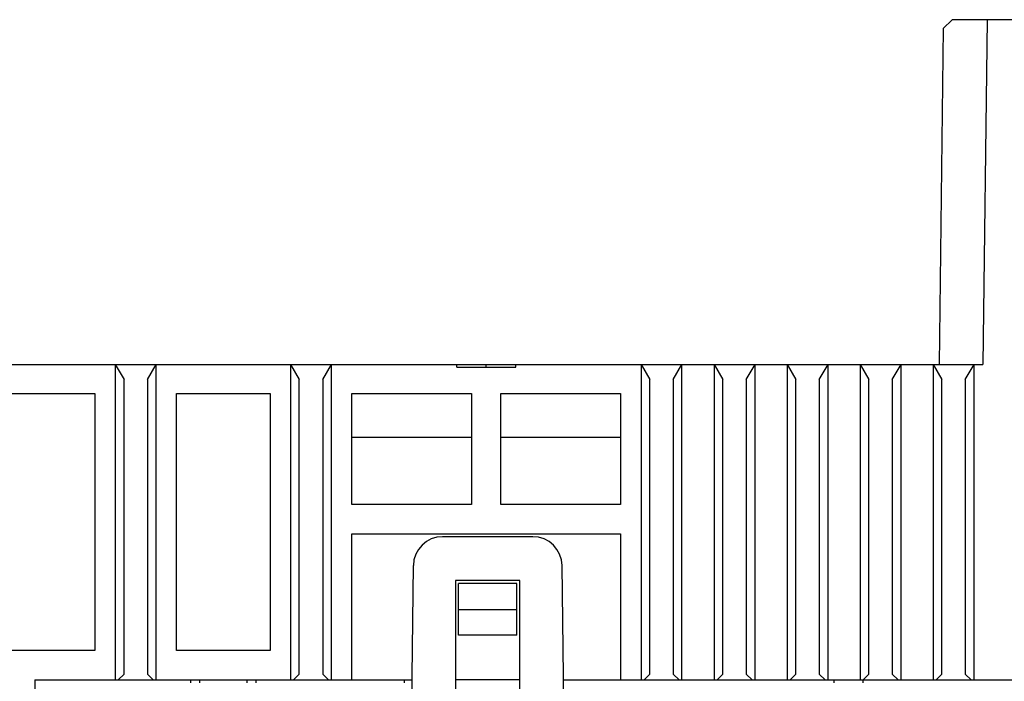
# Model space of a CAD drawing. Units: inches. Extents: x 0 to 17, y 0 to 11.
# Drawn here: x 6.3 to 7.6, y 3.9 to 4.8 of the extents above; entities that cross this region are included whole.
import ezdxf

# ---------------------------------------------------------------- set-up
doc = ezdxf.new("R2010")
doc.units = ezdxf.units.IN
doc.header["$LTSCALE"] = 0.935
doc.header["$MEASUREMENT"] = 0
doc.layers.get('0').update_dxf_attribs({"linetype": 'CONTINUOUS'})

msp = doc.modelspace()

# ---------------------------------------------------------------- linework, layer by layer
at = {"color": 7, "linetype": 'CONTINUOUS'}
for p, q in [((7.5405, 4.8348), (7.5284, 4.823)), ((7.7591, 4.8348), (7.5405, 4.8348)), ((7.5876, 4.8348), (7.5819, 4.3702)), ((7.5284, 4.823), (7.5229, 4.3702)), ((5.193, 4.3702), (7.5819, 4.3702)), ((6.4127, 4.3702), (6.4245, 4.3498)), ((6.456, 4.3498), (6.4678, 4.3702)), ((6.6489, 4.3702), (6.6607, 4.3498)), ((6.6922, 4.3498), (6.704, 4.3702)), ((6.8729, 4.3663), (6.8729, 4.3702)), ((6.8729, 4.3663), (6.9524, 4.3663)), ((6.9127, 4.3663), (6.9127, 4.3702)), ((6.9524, 4.3663), (6.9524, 4.3702)), ((7.1213, 4.3702), (7.1331, 4.3498)), ((7.1646, 4.3498), (7.1764, 4.3702)), ((7.2197, 4.3702), (7.2316, 4.3498)), ((7.263, 4.3498), (7.2749, 4.3702)), ((7.3182, 4.3702), (7.33, 4.3498)), ((7.3615, 4.3498), (7.3733, 4.3702)), ((7.4166, 4.3702), (7.4284, 4.3498)), ((7.4599, 4.3498), (7.4717, 4.3702)), ((7.515, 4.3702), (7.5268, 4.3498)), ((7.5583, 4.3498), (7.5701, 4.3702)), ((6.4245, 3.9529), (6.4245, 4.3498)), ((6.456, 4.3498), (6.456, 3.9529)), ((6.6607, 3.9529), (6.6607, 4.3498)), ((6.6922, 4.3498), (6.6922, 3.9529)), ((7.1331, 3.9529), (7.1331, 4.3498)), ((7.1646, 4.3498), (7.1646, 3.9529)), ((7.2316, 3.9529), (7.2316, 4.3498)), ((7.263, 4.3498), (7.263, 3.9529)), ((7.33, 3.9529), (7.33, 4.3498)), ((7.3615, 4.3498), (7.3615, 3.9529)), ((7.4284, 3.9529), (7.4284, 4.3498)), ((7.4599, 4.3498), (7.4599, 3.9529)), ((7.5268, 3.9529), (7.5268, 4.3498)), ((7.5583, 4.3498), (7.5583, 3.9529)), ((5.1882, 4.3309), (6.3851, 4.3309)), ((6.3851, 4.3309), (6.3851, 3.9844)), ((6.4953, 4.3309), (6.6213, 4.3309)), ((6.4953, 3.9844), (6.4953, 4.3309)), ((6.6213, 4.3309), (6.6213, 3.9844)), ((6.7316, 4.3309), (6.893, 4.3309)), ((6.7316, 4.1812), (6.7316, 4.3309)), ((6.893, 4.3309), (6.893, 4.1812)), ((6.9323, 4.3309), (7.0938, 4.3309)), ((6.9323, 4.1812), (6.9323, 4.3309)), ((7.0938, 4.3309), (7.0938, 4.1812)), ((6.893, 4.2718), (6.7316, 4.2718)), ((7.0938, 4.2718), (6.9323, 4.2718)), ((6.893, 4.1812), (6.7316, 4.1812)), ((7.0938, 4.1812), (6.9323, 4.1812)), ((6.7316, 4.1419), (7.0938, 4.1419)), ((6.7316, 3.945), (6.7316, 4.1419)), ((7.0938, 4.1419), (7.0938, 3.945)), ((6.9754, 4.1379), (6.8538, 4.1379)), ((6.8106, 3.7836), (6.8144, 4.0991)), ((7.0184, 3.8033), (7.0148, 4.0991)), ((6.9579, 4.0789), (6.8713, 4.0789)), ((6.8713, 4.0789), (6.8713, 3.2324)), ((6.954, 4.0749), (6.8753, 4.0749)), ((6.8753, 4.0054), (6.8753, 4.0749)), ((6.954, 4.0054), (6.954, 4.0749)), ((6.9579, 3.2324), (6.9579, 4.0789)), ((6.954, 4.0395), (6.8753, 4.0395)), ((6.954, 4.0054), (6.8753, 4.0054)), ((6.3851, 3.9844), (6.265, 3.9844)), ((6.6213, 3.9844), (6.4953, 3.9844)), ((6.3044, 3.945), (6.8125, 3.945)), ((6.3044, 3.945), (6.3044, 3.9214)), ((6.4245, 3.9529), (6.4166, 3.945)), ((6.4638, 3.945), (6.456, 3.9529)), ((6.5143, 3.9411), (6.5144, 3.945)), ((6.6023, 3.945), (6.6023, 3.9411)), ((6.6607, 3.9529), (6.6528, 3.945)), ((6.7001, 3.945), (6.6922, 3.9529)), ((6.8024, 3.9411), (6.8024, 3.945)), ((6.9579, 3.945), (6.8713, 3.945)), ((7.0167, 3.945), (7.6843, 3.945)), ((7.1331, 3.9529), (7.1253, 3.945)), ((7.1725, 3.945), (7.1646, 3.9529)), ((7.2316, 3.9529), (7.2237, 3.945)), ((7.2709, 3.945), (7.263, 3.9529)), ((7.33, 3.9529), (7.3221, 3.945)), ((7.3693, 3.945), (7.3615, 3.9529)), ((7.4284, 3.9529), (7.4205, 3.945)), ((7.4205, 3.9411), (7.4205, 3.945)), ((7.4678, 3.945), (7.4599, 3.9529)), ((7.5268, 3.9529), (7.519, 3.945)), ((7.5662, 3.945), (7.5583, 3.9529))]:
    msp.add_line(p, q, dxfattribs=at)
at = {"color": 9, "linetype": 'CONTINUOUS'}
for p, q in [((6.4127, 4.3702), (6.4127, 3.945)), ((6.4678, 3.945), (6.4678, 4.3702)), ((6.6489, 4.3702), (6.6489, 3.945)), ((6.704, 3.945), (6.704, 4.3702)), ((7.1213, 4.3702), (7.1213, 3.945)), ((7.1764, 3.945), (7.1764, 4.3702)), ((7.2197, 4.3702), (7.2197, 3.945)), ((7.2749, 3.945), (7.2749, 4.3702)), ((7.3182, 4.3702), (7.3182, 3.945)), ((7.3733, 3.945), (7.3733, 4.3702)), ((7.4166, 4.3702), (7.4166, 3.945)), ((7.4717, 3.945), (7.4717, 4.3702)), ((7.515, 4.3702), (7.515, 3.945)), ((7.5701, 3.945), (7.5701, 4.3702)), ((6.5262, 3.945), (6.5261, 3.9411)), ((6.5905, 3.9411), (6.5905, 3.945)), ((7.3812, 3.945), (7.3812, 3.9411))]:
    msp.add_line(p, q, dxfattribs=at)
at = {"color": 7, "linetype": 'CONTINUOUS'}
for centre, start, end in [((6.8538, 4.0986), 90, 179.3), ((6.9754, 4.0986), 0.7, 90)]:
    msp.add_arc(centre, 0.0394, start, end, dxfattribs=at)

doc.saveas('drawing.dxf')
